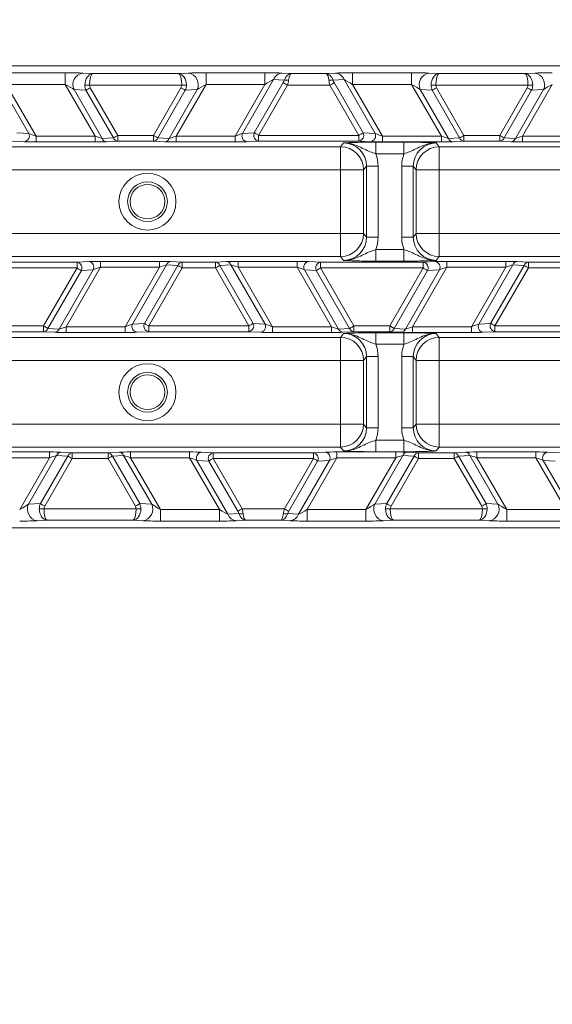
# Model space of a CAD drawing. Units: millimetres. Extents: x 1325 to 3601, y 404 to 2994.
# Drawn here: x 2404 to 2450, y 574 to 660 of the extents above; entities that cross this region are included whole.
import ezdxf

# ---------------------------------------------------------------- set-up
doc = ezdxf.new("R2010")
doc.units = ezdxf.units.MM
doc.header["$LTSCALE"] = 15
doc.layers.add('MAßLINIE_MAßZEICHNUNGEN', color=7, linetype='Continuous')
doc.styles.add('SLDTEXTSTYLE0', font='TXT', dxfattribs={"width": 0.7})
doc.dimstyles.new('SLDDIMSTYLE0', dxfattribs={"dimtxt": 79.375, "dimasz": 52.5, "dimexe": 0, "dimexo": 0.0625, "dimgap": 19.84375, "dimtad": 0, "dimdec": 0, "dimrnd": 1e-09, "dimzin": 12, "dimdsep": 46, "dimtxsty": 'SLDTEXTSTYLE0', "dimsah": 1, "dimcen": 0.09, "dimadec": 0, "dimazin": 3, "dimtfac": 1, "dimtdec": 0, "dimtofl": 0, "dimtmove": 0, "dimatfit": 3, "dimfxl": 0, "dimfrac": 2, "dimtolj": 1, "dimtzin": 12, "dimarcsym": 0})

# ---------------------------------------------------------------- blocks, each defined once
blk = doc.blocks.new('_D')
at = {"layer": 'MAßLINIE_MAßZEICHNUNGEN', "color": 7}
for p, q in [((2270.542, 1627.562), (3550.52, 1627.562)), ((3535.52, 1627.562), (3535.52, 1147.402)), ((3535.52, 408.507), (3535.52, 806.927)), ((2488.064, 408.507), (3550.52, 408.507))]:
    blk.add_line(p, q, dxfattribs=at)
for points in [[(3535.52, 1627.562), (3513.02, 1575.062), (3558.02, 1575.062)], [(3535.52, 408.507), (3558.02, 461.007), (3513.02, 461.007)]]:
    blk.add_solid(points, dxfattribs=at)
at = {"layer": 'MAßLINIE_MAßZEICHNUNGEN', "color": 7, "char_height": 79.375, "attachment_point": 1, "rotation": 90, "style": 'SLDTEXTSTYLE0'}
for s, insert in [('1200', (3497.215, 920.595)), ('%%c', (3497.215, 806.927))]:
    blk.add_mtext(s, dxfattribs=dict(at, insert=insert))

msp = doc.modelspace()

# ---------------------------------------------------------------- linework, layer by layer
at = {"color": 7, "linetype": 'Continuous', "lineweight": 18}
for p, q in [((2497.274, 655.636), (2206.655, 655.636)), ((2402.729, 655.042), (2407.836, 655.042)), ((2407.836, 654.042), (2407.836, 655.042)), ((2409.351, 655.015), (2410.21, 654.972)), ((2410.21, 654.972), (2417.664, 654.972)), ((2417.664, 654.972), (2418.523, 655.015)), ((2420.038, 655.042), (2425.145, 655.042)), ((2420.038, 654.042), (2420.038, 655.042)), ((2425.145, 654.042), (2425.145, 655.042)), ((2426.63, 655.015), (2427.438, 654.972)), ((2427.438, 654.972), (2430.436, 654.972)), ((2430.436, 654.972), (2431.245, 655.015)), ((2432.729, 655.042), (2437.836, 655.042)), ((2432.729, 654.042), (2432.729, 655.042)), ((2437.836, 654.042), (2437.836, 655.042)), ((2439.351, 655.015), (2440.21, 654.972)), ((2440.21, 654.972), (2447.664, 654.972)), ((2447.664, 654.972), (2448.523, 655.015)), ((2404.683, 649.792), (2401.995, 654.449)), ((2402.729, 654.042), (2405.318, 649.558)), ((2407.836, 654.042), (2402.729, 654.042)), ((2410.425, 649.558), (2407.836, 654.042)), ((2417.927, 653.972), (2409.947, 653.972)), ((2420.038, 654.042), (2417.449, 649.558)), ((2425.145, 654.042), (2420.038, 654.042)), ((2422.556, 649.558), (2425.145, 654.042)), ((2425.88, 654.449), (2423.191, 649.792)), ((2424.221, 649.845), (2426.729, 654.189)), ((2427.104, 653.972), (2424.596, 649.628)), ((2426.82, 654.398), (2425.88, 654.449)), ((2430.77, 653.972), (2427.104, 653.972)), ((2433.278, 649.628), (2430.77, 653.972)), ((2431.995, 654.449), (2431.054, 654.398)), ((2431.145, 654.189), (2433.653, 649.845)), ((2434.683, 649.792), (2431.995, 654.449)), ((2432.729, 654.042), (2435.318, 649.558)), ((2437.836, 654.042), (2432.729, 654.042)), ((2440.425, 649.558), (2437.836, 654.042)), ((2447.927, 653.972), (2439.947, 653.972)), ((2450.038, 654.042), (2447.449, 649.558)), ((2409.632, 653.531), (2408.601, 653.583)), ((2408.601, 653.583), (2411.04, 649.359)), ((2412.01, 649.412), (2409.632, 653.531)), ((2410.007, 653.747), (2412.385, 649.628)), ((2415.489, 649.628), (2417.867, 653.747)), ((2418.242, 653.531), (2415.864, 649.412)), ((2416.834, 649.359), (2419.273, 653.583)), ((2419.273, 653.583), (2418.242, 653.531)), ((2439.632, 653.531), (2438.601, 653.583)), ((2438.601, 653.583), (2441.04, 649.359)), ((2442.01, 649.412), (2439.632, 653.531)), ((2440.007, 653.747), (2442.385, 649.628)), ((2445.489, 649.628), (2447.867, 653.747)), ((2448.242, 653.531), (2445.864, 649.412)), ((2446.834, 649.359), (2449.273, 653.583)), ((2449.273, 653.583), (2448.242, 653.531)), ((2403.653, 649.845), (2404.683, 649.792)), ((2412.385, 649.128), (2412.385, 649.628)), ((2412.385, 649.628), (2415.489, 649.628)), ((2415.489, 649.128), (2415.489, 649.628)), ((2423.191, 649.792), (2424.221, 649.845)), ((2424.596, 649.628), (2433.278, 649.628)), ((2424.596, 649.128), (2424.596, 649.628)), ((2433.278, 649.128), (2433.278, 649.628)), ((2433.653, 649.845), (2434.683, 649.792)), ((2442.385, 649.628), (2445.489, 649.628)), ((2442.385, 649.128), (2442.385, 649.628)), ((2445.489, 649.128), (2445.489, 649.628)), ((2404.308, 649.076), (2403.278, 649.128)), ((2405.318, 649.058), (2405.318, 649.558)), ((2405.318, 649.558), (2410.425, 649.558)), ((2410.425, 649.058), (2405.318, 649.058)), ((2410.425, 649.058), (2410.425, 649.558)), ((2411.04, 649.359), (2412.01, 649.412)), ((2412.385, 649.128), (2411.415, 649.076)), ((2415.489, 649.128), (2412.385, 649.128)), ((2416.459, 649.076), (2415.489, 649.128)), ((2415.864, 649.412), (2416.834, 649.359)), ((2417.449, 649.058), (2417.449, 649.558)), ((2417.449, 649.558), (2422.556, 649.558)), ((2422.556, 649.058), (2417.449, 649.058)), ((2422.556, 649.058), (2422.556, 649.558)), ((2424.596, 649.128), (2423.566, 649.076)), ((2433.278, 649.128), (2424.596, 649.128)), ((2431.689, 648.636), (2431.941, 648.972)), ((2434.308, 649.076), (2433.278, 649.128)), ((2434.743, 649.039), (2437.187, 649.039)), ((2434.743, 649.039), (2434.743, 648.04)), ((2435.318, 649.058), (2435.318, 649.558)), ((2435.318, 649.558), (2440.425, 649.558)), ((2440.425, 649.058), (2435.318, 649.058)), ((2437.187, 649.039), (2437.187, 648.04)), ((2439.989, 648.972), (2440.24, 648.636)), ((2440.425, 649.058), (2440.425, 649.558)), ((2441.04, 649.359), (2442.01, 649.412)), ((2442.385, 649.128), (2441.415, 649.076)), ((2445.489, 649.128), (2442.385, 649.128)), ((2446.459, 649.076), (2445.489, 649.128)), ((2445.864, 649.412), (2446.834, 649.359)), ((2447.449, 649.058), (2447.449, 649.558)), ((2447.449, 649.558), (2452.556, 649.558)), ((2452.556, 649.058), (2447.449, 649.058)), ((2398.24, 648.636), (2431.689, 648.636)), ((2431.689, 648.636), (2431.689, 646.638)), ((2437.187, 648.04), (2434.743, 648.04)), ((2440.24, 648.636), (2488.423, 648.636)), ((2440.24, 648.636), (2440.24, 646.638)), ((2431.689, 646.638), (2398.24, 646.638)), ((2431.689, 641.135), (2431.689, 646.638)), ((2431.689, 646.638), (2433.688, 646.638)), ((2433.939, 646.972), (2433.688, 646.638)), ((2433.688, 646.638), (2433.688, 641.135)), ((2433.939, 646.972), (2434.939, 646.972)), ((2433.939, 640.801), (2433.939, 646.972)), ((2434.939, 646.972), (2434.939, 640.801)), ((2436.991, 646.972), (2437.99, 646.972)), ((2436.991, 640.801), (2436.991, 646.972)), ((2437.99, 646.972), (2437.99, 640.801)), ((2438.241, 646.638), (2437.99, 646.972)), ((2438.241, 641.135), (2438.241, 646.638)), ((2438.241, 646.638), (2440.24, 646.638)), ((2440.24, 646.638), (2440.24, 641.135)), ((2488.423, 646.638), (2440.24, 646.638)), ((2398.24, 641.135), (2431.689, 641.135)), ((2431.689, 641.135), (2433.688, 641.135)), ((2431.689, 641.135), (2431.689, 639.136)), ((2433.688, 641.135), (2433.939, 640.801)), ((2437.99, 640.801), (2438.241, 641.135)), ((2438.241, 641.135), (2440.24, 641.135)), ((2440.24, 641.135), (2440.24, 639.136)), ((2440.24, 641.135), (2490.809, 641.135)), ((2433.939, 640.801), (2434.939, 640.801)), ((2436.991, 640.801), (2437.99, 640.801)), ((2434.743, 639.733), (2434.743, 638.734)), ((2434.743, 639.733), (2437.187, 639.733)), ((2437.187, 639.733), (2437.187, 638.734)), ((2431.689, 639.136), (2398.24, 639.136)), ((2399.959, 638.644), (2408.859, 638.644)), ((2408.859, 638.644), (2409.89, 638.697)), ((2408.859, 638.145), (2408.859, 638.644)), ((2410.9, 638.714), (2416.007, 638.714)), ((2410.9, 638.215), (2410.9, 638.714)), ((2416.007, 638.215), (2416.007, 638.714)), ((2416.997, 638.697), (2417.966, 638.644)), ((2417.966, 638.145), (2417.966, 638.644)), ((2417.966, 638.644), (2420.852, 638.644)), ((2420.852, 638.644), (2421.822, 638.697)), ((2420.852, 638.145), (2420.852, 638.644)), ((2422.812, 638.714), (2427.918, 638.714)), ((2422.812, 638.215), (2422.812, 638.714)), ((2427.918, 638.215), (2427.918, 638.714)), ((2428.929, 638.697), (2429.959, 638.644)), ((2429.959, 638.145), (2429.959, 638.644)), ((2429.959, 638.644), (2438.859, 638.644)), ((2431.941, 638.801), (2431.689, 639.136)), ((2437.187, 638.734), (2434.743, 638.734)), ((2438.859, 638.644), (2439.89, 638.697)), ((2438.859, 638.145), (2438.859, 638.644)), ((2440.24, 639.136), (2439.989, 638.801)), ((2490.809, 639.136), (2440.24, 639.136)), ((2440.9, 638.714), (2446.007, 638.714)), ((2440.9, 638.215), (2440.9, 638.714)), ((2446.007, 638.215), (2446.007, 638.714)), ((2446.997, 638.697), (2447.966, 638.644)), ((2447.966, 638.145), (2447.966, 638.644)), ((2447.966, 638.644), (2450.852, 638.644)), ((2408.859, 638.145), (2399.959, 638.145)), ((2405.963, 633.128), (2408.859, 638.145)), ((2409.234, 637.928), (2406.338, 632.912)), ((2407.308, 632.859), (2410.265, 637.981)), ((2410.9, 638.215), (2407.923, 633.058)), ((2410.265, 637.981), (2409.234, 637.928)), ((2416.007, 638.215), (2410.9, 638.215)), ((2413.03, 633.058), (2416.007, 638.215)), ((2416.622, 638.414), (2413.665, 633.292)), ((2414.695, 633.345), (2417.591, 638.361)), ((2417.966, 638.145), (2415.07, 633.128)), ((2417.591, 638.361), (2416.622, 638.414)), ((2420.852, 638.145), (2417.966, 638.145)), ((2423.748, 633.128), (2420.852, 638.145)), ((2422.197, 638.414), (2421.227, 638.361)), ((2421.227, 638.361), (2424.123, 633.345)), ((2425.154, 633.292), (2422.197, 638.414)), ((2422.812, 638.215), (2425.789, 633.058)), ((2427.918, 638.215), (2422.812, 638.215)), ((2430.896, 633.058), (2427.918, 638.215)), ((2429.584, 637.928), (2428.554, 637.981)), ((2428.554, 637.981), (2431.51, 632.859)), ((2432.48, 632.912), (2429.584, 637.928)), ((2429.959, 638.145), (2432.855, 633.128)), ((2438.859, 638.145), (2429.959, 638.145)), ((2435.963, 633.128), (2438.859, 638.145)), ((2439.234, 637.928), (2436.338, 632.912)), ((2437.308, 632.859), (2440.265, 637.981)), ((2440.9, 638.215), (2437.923, 633.058)), ((2440.265, 637.981), (2439.234, 637.928)), ((2446.007, 638.215), (2440.9, 638.215)), ((2443.03, 633.058), (2446.007, 638.215)), ((2446.622, 638.414), (2443.665, 633.292)), ((2444.695, 633.345), (2447.591, 638.361)), ((2447.966, 638.145), (2445.07, 633.128)), ((2447.591, 638.361), (2446.622, 638.414)), ((2450.852, 638.145), (2447.966, 638.145)), ((2402.855, 633.128), (2405.963, 633.128)), ((2405.963, 632.628), (2402.855, 632.628)), ((2405.963, 633.128), (2405.963, 632.628)), ((2406.933, 632.576), (2405.963, 632.628)), ((2406.338, 632.912), (2407.308, 632.859)), ((2407.923, 633.058), (2407.923, 632.559)), ((2407.923, 633.058), (2413.03, 633.058)), ((2413.03, 632.559), (2407.923, 632.559)), ((2413.03, 633.058), (2413.03, 632.559)), ((2413.665, 633.292), (2414.695, 633.345)), ((2415.07, 632.628), (2414.04, 632.576)), ((2415.07, 633.128), (2423.748, 633.128)), ((2415.07, 633.128), (2415.07, 632.628)), ((2423.748, 632.628), (2415.07, 632.628)), ((2423.748, 633.128), (2423.748, 632.628)), ((2424.779, 632.576), (2423.748, 632.628)), ((2424.123, 633.345), (2425.154, 633.292)), ((2425.789, 633.058), (2425.789, 632.559)), ((2425.789, 633.058), (2430.896, 633.058)), ((2430.896, 632.559), (2425.789, 632.559)), ((2430.896, 633.058), (2430.896, 632.559)), ((2431.51, 632.859), (2432.48, 632.912)), ((2432.855, 632.628), (2431.885, 632.576)), ((2432.855, 633.128), (2435.963, 633.128)), ((2432.855, 633.128), (2432.855, 632.628)), ((2435.963, 632.628), (2432.855, 632.628)), ((2434.743, 632.539), (2437.187, 632.539)), ((2434.743, 631.54), (2434.743, 632.539)), ((2435.963, 633.128), (2435.963, 632.628)), ((2436.933, 632.576), (2435.963, 632.628)), ((2436.338, 632.912), (2437.308, 632.859)), ((2437.187, 631.54), (2437.187, 632.539)), ((2437.923, 633.058), (2437.923, 632.559)), ((2437.923, 633.058), (2443.03, 633.058)), ((2443.03, 632.559), (2437.923, 632.559)), ((2443.03, 633.058), (2443.03, 632.559)), ((2443.665, 633.292), (2444.695, 633.345)), ((2445.07, 632.628), (2444.04, 632.576)), ((2445.07, 633.128), (2453.748, 633.128)), ((2445.07, 633.128), (2445.07, 632.628)), ((2453.748, 632.628), (2445.07, 632.628)), ((2398.24, 632.136), (2431.689, 632.136)), ((2431.689, 632.136), (2431.941, 632.472)), ((2431.689, 632.136), (2431.689, 630.138)), ((2439.989, 632.472), (2440.24, 632.136)), ((2440.24, 632.136), (2495.578, 632.136)), ((2440.24, 632.136), (2440.24, 630.138)), ((2437.187, 631.54), (2434.743, 631.54)), ((2431.689, 630.138), (2398.24, 630.138)), ((2431.689, 624.635), (2431.689, 630.138)), ((2431.689, 630.138), (2433.688, 630.138)), ((2433.939, 630.472), (2433.688, 630.138)), ((2433.688, 630.138), (2433.688, 624.635)), ((2434.939, 630.472), (2433.939, 630.472)), ((2433.939, 624.301), (2433.939, 630.472)), ((2434.939, 630.472), (2434.939, 624.301)), ((2437.99, 630.472), (2436.991, 630.472)), ((2436.991, 624.301), (2436.991, 630.472)), ((2437.99, 630.472), (2437.99, 624.301)), ((2438.241, 630.138), (2437.99, 630.472)), ((2438.241, 624.635), (2438.241, 630.138)), ((2438.241, 630.138), (2440.24, 630.138)), ((2440.24, 630.138), (2440.24, 624.635)), ((2495.578, 630.138), (2440.24, 630.138)), ((2398.24, 624.635), (2431.689, 624.635)), ((2431.689, 624.635), (2433.688, 624.635)), ((2431.689, 624.635), (2431.689, 622.636)), ((2433.688, 624.635), (2433.939, 624.301)), ((2434.939, 624.301), (2433.939, 624.301)), ((2437.99, 624.301), (2436.991, 624.301)), ((2437.99, 624.301), (2438.241, 624.635)), ((2438.241, 624.635), (2440.24, 624.635)), ((2440.24, 622.636), (2440.24, 624.635)), ((2440.24, 624.635), (2497.274, 624.635)), ((2434.743, 622.234), (2434.743, 623.233)), ((2434.743, 623.233), (2437.187, 623.233)), ((2437.187, 622.234), (2437.187, 623.233)), ((2431.689, 622.636), (2398.24, 622.636)), ((2431.941, 622.301), (2431.689, 622.636)), ((2440.24, 622.636), (2439.989, 622.301)), ((2497.274, 622.636), (2440.24, 622.636)), ((2401.374, 622.214), (2406.48, 622.214)), ((2406.48, 621.715), (2401.374, 621.715)), ((2403.892, 617.231), (2406.48, 621.715)), ((2407.095, 621.914), (2404.657, 617.69)), ((2405.687, 617.742), (2408.065, 621.861)), ((2408.44, 621.645), (2406.062, 617.526)), ((2406.48, 622.214), (2406.48, 621.715)), ((2408.065, 621.861), (2407.095, 621.914)), ((2407.47, 622.197), (2408.44, 622.144)), ((2408.44, 622.144), (2411.545, 622.144)), ((2408.44, 622.144), (2408.44, 621.645)), ((2411.545, 621.645), (2408.44, 621.645)), ((2411.545, 622.144), (2412.514, 622.197)), ((2411.545, 622.144), (2411.545, 621.645)), ((2413.923, 617.526), (2411.545, 621.645)), ((2412.889, 621.914), (2411.92, 621.861)), ((2411.92, 621.861), (2414.298, 617.742)), ((2415.328, 617.69), (2412.889, 621.914)), ((2413.504, 622.214), (2418.611, 622.214)), ((2413.504, 622.214), (2413.504, 621.715)), ((2413.504, 621.715), (2416.093, 617.231)), ((2418.611, 621.715), (2413.504, 621.715)), ((2418.611, 622.214), (2418.611, 621.715)), ((2421.2, 617.231), (2418.611, 621.715)), ((2420.276, 621.428), (2419.246, 621.481)), ((2419.246, 621.481), (2421.935, 616.824)), ((2419.621, 622.197), (2420.651, 622.144)), ((2420.651, 622.144), (2420.651, 621.645)), ((2420.651, 622.144), (2429.333, 622.144)), ((2429.333, 621.645), (2420.651, 621.645)), ((2420.651, 621.645), (2423.16, 617.3)), ((2426.825, 617.3), (2429.333, 621.645)), ((2428.05, 616.824), (2430.738, 621.481)), ((2431.374, 621.715), (2428.785, 617.231)), ((2429.333, 622.144), (2430.363, 622.197)), ((2429.333, 622.144), (2429.333, 621.645)), ((2430.738, 621.481), (2429.708, 621.428)), ((2431.374, 622.214), (2436.48, 622.214)), ((2431.374, 622.214), (2431.374, 621.715)), ((2436.48, 621.715), (2431.374, 621.715)), ((2433.892, 617.231), (2436.48, 621.715)), ((2437.095, 621.914), (2434.657, 617.69)), ((2437.187, 622.234), (2434.743, 622.234)), ((2435.687, 617.742), (2438.065, 621.861)), ((2438.44, 621.645), (2436.062, 617.526)), ((2436.48, 622.214), (2436.48, 621.715)), ((2438.065, 621.861), (2437.095, 621.914)), ((2437.47, 622.197), (2438.44, 622.144)), ((2438.44, 622.144), (2441.545, 622.144)), ((2438.44, 622.144), (2438.44, 621.645)), ((2441.545, 621.645), (2438.44, 621.645)), ((2441.545, 622.144), (2442.514, 622.197)), ((2441.545, 622.144), (2441.545, 621.645)), ((2443.923, 617.526), (2441.545, 621.645)), ((2442.889, 621.914), (2441.92, 621.861)), ((2441.92, 621.861), (2444.298, 617.742)), ((2445.328, 617.69), (2442.889, 621.914)), ((2443.504, 622.214), (2448.611, 622.214)), ((2443.504, 622.214), (2443.504, 621.715)), ((2443.504, 621.715), (2446.093, 617.231)), ((2448.611, 621.715), (2443.504, 621.715)), ((2448.611, 622.214), (2448.611, 621.715)), ((2451.2, 617.231), (2448.611, 621.715)), ((2450.276, 621.428), (2449.246, 621.481)), ((2449.246, 621.481), (2451.935, 616.824)), ((2449.621, 622.197), (2450.651, 622.144)), ((2422.785, 617.084), (2420.276, 621.428)), ((2429.708, 621.428), (2427.2, 617.084)), ((2404.657, 617.69), (2405.687, 617.742)), ((2406.002, 617.3), (2413.983, 617.3)), ((2414.298, 617.742), (2415.328, 617.69)), ((2416.093, 617.231), (2416.093, 616.231)), ((2416.093, 617.231), (2421.2, 617.231)), ((2421.2, 617.231), (2421.2, 616.231)), ((2423.16, 617.3), (2426.825, 617.3)), ((2428.785, 617.231), (2428.785, 616.231)), ((2428.785, 617.231), (2433.892, 617.231)), ((2433.892, 617.231), (2433.892, 616.231)), ((2434.657, 617.69), (2435.687, 617.742)), ((2436.002, 617.3), (2443.983, 617.3)), ((2444.298, 617.742), (2445.328, 617.69)), ((2446.093, 617.231), (2446.093, 616.231)), ((2446.093, 617.231), (2451.2, 617.231)), ((2421.935, 616.824), (2422.875, 616.875)), ((2427.11, 616.875), (2428.05, 616.824)), ((2497.274, 615.636), (2206.655, 615.636)), ((2406.265, 616.301), (2405.407, 616.257)), ((2413.719, 616.301), (2406.265, 616.301)), ((2414.578, 616.257), (2413.719, 616.301)), ((2421.2, 616.231), (2416.093, 616.231)), ((2423.493, 616.301), (2422.685, 616.257)), ((2426.492, 616.301), (2423.493, 616.301)), ((2427.3, 616.257), (2426.492, 616.301)), ((2433.892, 616.231), (2428.785, 616.231)), ((2436.265, 616.301), (2435.407, 616.257)), ((2443.719, 616.301), (2436.265, 616.301)), ((2444.578, 616.257), (2443.719, 616.301)), ((2451.2, 616.231), (2446.093, 616.231))]:
    msp.add_line(p, q, dxfattribs=at)
at = {"color": 7, "linetype": 'Continuous', "lineweight": 18, "flags": 128}
for points in [[(2409.947, 653.972), (2409.886, 653.973), (2409.827, 653.974), (2409.769, 653.976), (2409.714, 653.977), (2409.662, 653.978), (2409.615, 653.978), (2409.572, 653.979), (2409.535, 653.98)], [(2417.927, 653.972), (2417.988, 653.973), (2418.047, 653.974), (2418.105, 653.976), (2418.16, 653.977), (2418.212, 653.978), (2418.259, 653.978), (2418.302, 653.979), (2418.339, 653.98)], [(2427.104, 653.972), (2427.048, 654.005), (2426.992, 654.037), (2426.939, 654.068), (2426.888, 654.097), (2426.841, 654.124), (2426.798, 654.149), (2426.761, 654.171), (2426.729, 654.189)], [(2431.145, 654.189), (2431.113, 654.171), (2431.076, 654.149), (2431.033, 654.124), (2430.986, 654.097), (2430.935, 654.068), (2430.882, 654.037), (2430.826, 654.005), (2430.77, 653.972)], [(2439.947, 653.972), (2439.886, 653.973), (2439.827, 653.974), (2439.769, 653.976), (2439.714, 653.977), (2439.662, 653.978), (2439.615, 653.978), (2439.572, 653.979), (2439.535, 653.98)], [(2447.927, 653.972), (2447.988, 653.973), (2448.047, 653.974), (2448.105, 653.976), (2448.16, 653.977), (2448.212, 653.978), (2448.259, 653.978), (2448.302, 653.979), (2448.339, 653.98)], [(2410.007, 653.747), (2409.95, 653.714), (2409.895, 653.682), (2409.841, 653.651), (2409.79, 653.622), (2409.743, 653.595), (2409.7, 653.57), (2409.663, 653.549), (2409.632, 653.531)], [(2418.242, 653.531), (2418.211, 653.549), (2418.174, 653.57), (2418.131, 653.595), (2418.084, 653.622), (2418.033, 653.651), (2417.98, 653.682), (2417.924, 653.714), (2417.867, 653.747)], [(2440.007, 653.747), (2439.95, 653.714), (2439.895, 653.682), (2439.841, 653.651), (2439.79, 653.622), (2439.743, 653.595), (2439.7, 653.57), (2439.663, 653.549), (2439.632, 653.531)], [(2448.242, 653.531), (2448.211, 653.549), (2448.174, 653.57), (2448.131, 653.595), (2448.084, 653.622), (2448.033, 653.651), (2447.98, 653.682), (2447.924, 653.714), (2447.867, 653.747)], [(2412.01, 649.412), (2412.041, 649.43), (2412.079, 649.451), (2412.121, 649.476), (2412.168, 649.503), (2412.219, 649.532), (2412.273, 649.563), (2412.328, 649.595), (2412.385, 649.628)], [(2415.489, 649.628), (2415.546, 649.595), (2415.601, 649.563), (2415.655, 649.532), (2415.706, 649.503), (2415.753, 649.476), (2415.796, 649.451), (2415.833, 649.43), (2415.864, 649.412)], [(2424.221, 649.845), (2424.253, 649.826), (2424.29, 649.805), (2424.333, 649.78), (2424.38, 649.753), (2424.43, 649.724), (2424.484, 649.693), (2424.54, 649.661), (2424.596, 649.628)], [(2433.278, 649.628), (2433.334, 649.661), (2433.39, 649.693), (2433.444, 649.724), (2433.494, 649.753), (2433.541, 649.78), (2433.584, 649.805), (2433.621, 649.826), (2433.653, 649.845)], [(2442.01, 649.412), (2442.041, 649.43), (2442.079, 649.451), (2442.121, 649.476), (2442.168, 649.503), (2442.219, 649.532), (2442.273, 649.563), (2442.328, 649.595), (2442.385, 649.628)], [(2445.489, 649.628), (2445.546, 649.595), (2445.601, 649.563), (2445.655, 649.532), (2445.706, 649.503), (2445.753, 649.476), (2445.796, 649.451), (2445.833, 649.43), (2445.864, 649.412)], [(2409.234, 637.928), (2409.203, 637.946), (2409.166, 637.968), (2409.123, 637.993), (2409.076, 638.02), (2409.025, 638.049), (2408.972, 638.08), (2408.916, 638.112), (2408.859, 638.145)], [(2417.966, 638.145), (2417.91, 638.177), (2417.854, 638.209), (2417.801, 638.24), (2417.75, 638.27), (2417.703, 638.297), (2417.66, 638.322), (2417.623, 638.343), (2417.591, 638.361)], [(2421.227, 638.361), (2421.196, 638.343), (2421.158, 638.322), (2421.116, 638.297), (2421.068, 638.27), (2421.018, 638.24), (2420.964, 638.209), (2420.908, 638.177), (2420.852, 638.145)], [(2429.959, 638.145), (2429.902, 638.112), (2429.847, 638.08), (2429.793, 638.049), (2429.742, 638.02), (2429.695, 637.993), (2429.653, 637.968), (2429.615, 637.946), (2429.584, 637.928)], [(2439.234, 637.928), (2439.203, 637.946), (2439.166, 637.968), (2439.123, 637.993), (2439.076, 638.02), (2439.025, 638.049), (2438.972, 638.08), (2438.916, 638.112), (2438.859, 638.145)], [(2447.966, 638.145), (2447.91, 638.177), (2447.854, 638.209), (2447.801, 638.24), (2447.75, 638.27), (2447.703, 638.297), (2447.66, 638.322), (2447.623, 638.343), (2447.591, 638.361)], [(2405.963, 633.128), (2406.02, 633.095), (2406.075, 633.063), (2406.129, 633.032), (2406.18, 633.003), (2406.227, 632.976), (2406.269, 632.951), (2406.307, 632.93), (2406.338, 632.912)], [(2414.695, 633.345), (2414.726, 633.326), (2414.764, 633.305), (2414.806, 633.28), (2414.853, 633.253), (2414.904, 633.224), (2414.958, 633.193), (2415.013, 633.161), (2415.07, 633.128)], [(2423.748, 633.128), (2423.805, 633.161), (2423.86, 633.193), (2423.914, 633.224), (2423.965, 633.253), (2424.012, 633.28), (2424.055, 633.305), (2424.092, 633.326), (2424.123, 633.345)], [(2432.48, 632.912), (2432.512, 632.93), (2432.549, 632.951), (2432.592, 632.976), (2432.639, 633.003), (2432.69, 633.032), (2432.743, 633.063), (2432.799, 633.095), (2432.855, 633.128)], [(2435.963, 633.128), (2436.02, 633.095), (2436.075, 633.063), (2436.129, 633.032), (2436.18, 633.003), (2436.227, 632.976), (2436.269, 632.951), (2436.307, 632.93), (2436.338, 632.912)], [(2444.695, 633.345), (2444.726, 633.326), (2444.764, 633.305), (2444.806, 633.28), (2444.853, 633.253), (2444.904, 633.224), (2444.958, 633.193), (2445.013, 633.161), (2445.07, 633.128)], [(2408.44, 621.645), (2408.384, 621.677), (2408.328, 621.709), (2408.274, 621.74), (2408.224, 621.77), (2408.176, 621.797), (2408.134, 621.822), (2408.097, 621.843), (2408.065, 621.861)], [(2411.92, 621.861), (2411.888, 621.843), (2411.851, 621.822), (2411.808, 621.797), (2411.761, 621.77), (2411.71, 621.74), (2411.657, 621.709), (2411.601, 621.677), (2411.545, 621.645)], [(2420.651, 621.645), (2420.595, 621.612), (2420.539, 621.58), (2420.486, 621.549), (2420.435, 621.52), (2420.388, 621.493), (2420.345, 621.468), (2420.308, 621.446), (2420.276, 621.428)], [(2429.708, 621.428), (2429.677, 621.446), (2429.639, 621.468), (2429.597, 621.493), (2429.55, 621.52), (2429.499, 621.549), (2429.445, 621.58), (2429.39, 621.612), (2429.333, 621.645)], [(2438.44, 621.645), (2438.384, 621.677), (2438.328, 621.709), (2438.274, 621.74), (2438.224, 621.77), (2438.176, 621.797), (2438.134, 621.822), (2438.097, 621.843), (2438.065, 621.861)], [(2441.92, 621.861), (2441.888, 621.843), (2441.851, 621.822), (2441.808, 621.797), (2441.761, 621.77), (2441.71, 621.74), (2441.657, 621.709), (2441.601, 621.677), (2441.545, 621.645)], [(2406.002, 617.3), (2405.942, 617.299), (2405.882, 617.298), (2405.825, 617.297), (2405.769, 617.296), (2405.718, 617.295), (2405.67, 617.294), (2405.627, 617.294), (2405.59, 617.293)], [(2405.687, 617.742), (2405.718, 617.724), (2405.756, 617.703), (2405.798, 617.678), (2405.845, 617.651), (2405.896, 617.621), (2405.95, 617.59), (2406.005, 617.558), (2406.062, 617.526)], [(2413.923, 617.526), (2413.979, 617.558), (2414.035, 617.59), (2414.088, 617.621), (2414.139, 617.651), (2414.186, 617.678), (2414.229, 617.703), (2414.266, 617.724), (2414.298, 617.742)], [(2413.983, 617.3), (2414.043, 617.299), (2414.102, 617.298), (2414.16, 617.297), (2414.215, 617.296), (2414.267, 617.295), (2414.315, 617.294), (2414.357, 617.294), (2414.395, 617.293)], [(2422.785, 617.084), (2422.816, 617.102), (2422.853, 617.124), (2422.896, 617.148), (2422.943, 617.175), (2422.994, 617.205), (2423.048, 617.236), (2423.103, 617.268), (2423.16, 617.3)], [(2426.825, 617.3), (2426.882, 617.268), (2426.937, 617.236), (2426.991, 617.205), (2427.042, 617.175), (2427.089, 617.148), (2427.131, 617.124), (2427.169, 617.102), (2427.2, 617.084)], [(2436.002, 617.3), (2435.942, 617.299), (2435.882, 617.298), (2435.825, 617.297), (2435.769, 617.296), (2435.718, 617.295), (2435.67, 617.294), (2435.627, 617.294), (2435.59, 617.293)], [(2435.687, 617.742), (2435.718, 617.724), (2435.756, 617.703), (2435.798, 617.678), (2435.845, 617.651), (2435.896, 617.621), (2435.95, 617.59), (2436.005, 617.558), (2436.062, 617.526)], [(2443.923, 617.526), (2443.979, 617.558), (2444.035, 617.59), (2444.088, 617.621), (2444.139, 617.651), (2444.186, 617.678), (2444.229, 617.703), (2444.266, 617.724), (2444.298, 617.742)], [(2443.983, 617.3), (2444.043, 617.299), (2444.102, 617.298), (2444.16, 617.297), (2444.215, 617.296), (2444.267, 617.295), (2444.315, 617.294), (2444.357, 617.294), (2444.395, 617.293)]]:
    msp.add_lwpolyline(points, dxfattribs=at)
at = {"color": 7, "linetype": 'Continuous', "lineweight": 18}
for centre, radius in [((2351.965, 1015.636), 546.683), ((2351.965, 1015.636), 546.5), ((2351.965, 1015.636), 546.171), ((2351.965, 1015.636), 546), ((2351.965, 1015.636), 545.671), ((2351.965, 1015.636), 541.002), ((2351.965, 1015.636), 539.976), ((2351.965, 1015.636), 534.024), ((2351.965, 1015.636), 532.998), ((2351.965, 1015.636), 528.329), ((2351.965, 1015.636), 528), ((2351.965, 1015.636), 527.829), ((2351.965, 1015.636), 527.5), ((2351.965, 1015.636), 526.36), ((2351.965, 1015.636), 525.394), ((2351.965, 1015.636), 516.063), ((2351.965, 1015.636), 515.563), ((2351.965, 1015.636), 515), ((2414.965, 643.886), 2.469), ((2414.965, 643.886), 1.719), ((2414.965, 643.886), 1.5), ((2414.965, 627.386), 2.469), ((2414.965, 627.386), 1.719), ((2414.965, 627.386), 1.5)]:
    msp.add_circle(centre, radius, dxfattribs=at)
for centre, radius, start, end in [((2409.525, 654.012), 1.019, 99.82681, 204.90015), ((2418.349, 654.012), 1.019, 335.09964, 80.1734), ((2426.691, 654.154), 0.863, 94.07001, 160.04679), ((2431.183, 654.154), 0.863, 19.95321, 85.92999), ((2439.525, 654.012), 1.019, 99.8266, 204.90036), ((2448.349, 654.012), 1.019, 335.10005, 80.17299), ((2426.992, 653.625), 0.792, 75.22048, 102.60324), ((2430.882, 653.625), 0.792, 77.39676, 104.77952), ((2404.221, 649.578), 0.509, 279.82333, 24.90218), ((2423.653, 649.578), 0.509, 155.09823, 260.17626), ((2424.683, 649.63), 0.509, 155.10057, 260.17196), ((2433.191, 649.63), 0.509, 279.82804, 24.89943), ((2434.221, 649.578), 0.509, 279.82374, 24.90177), ((2411.446, 649.506), 0.431, 199.94391, 265.93929), ((2412.415, 649.559), 0.432, 199.9534, 265.93034), ((2415.459, 649.559), 0.432, 274.07027, 340.04599), ((2416.429, 649.506), 0.431, 274.06091, 340.05644), ((2441.446, 649.506), 0.431, 199.94356, 265.93909), ((2442.415, 649.559), 0.432, 199.95401, 265.92973), ((2445.459, 649.559), 0.432, 274.06975, 340.04759), ((2446.429, 649.506), 0.431, 274.05974, 340.05651), ((2431.687, 646.635), 2.001, 0.06783, 89.94733), ((2440.242, 646.635), 2.001, 90.05267, 179.93196), ((2431.687, 641.138), 2.001, 270.05437, 359.93047), ((2440.242, 641.138), 2.001, 180.06975, 269.94563), ((2408.773, 638.143), 0.509, 335.10098, 80.17155), ((2409.803, 638.195), 0.509, 335.09866, 80.17536), ((2417.027, 638.266), 0.432, 94.06975, 160.04759), ((2417.997, 638.214), 0.432, 94.0685, 160.05355), ((2420.821, 638.214), 0.432, 19.94645, 85.9315), ((2421.791, 638.266), 0.432, 19.95241, 85.93025), ((2429.015, 638.195), 0.509, 99.82543, 204.90008), ((2430.046, 638.143), 0.509, 99.82885, 204.89862), ((2438.773, 638.143), 0.509, 335.10138, 80.17115), ((2439.803, 638.195), 0.509, 335.09834, 80.17522), ((2447.027, 638.266), 0.432, 94.06911, 160.04824), ((2447.997, 638.214), 0.432, 94.0685, 160.05355), ((2405.932, 633.059), 0.432, 274.07024, 340.04656), ((2406.902, 633.006), 0.431, 274.06763, 340.05497), ((2414.127, 633.078), 0.509, 155.10122, 260.17131), ((2415.157, 633.13), 0.509, 155.10187, 260.17065), ((2423.661, 633.13), 0.509, 279.82885, 24.89862), ((2424.692, 633.078), 0.509, 279.82908, 24.89932), ((2431.916, 633.006), 0.431, 199.94419, 265.93266), ((2432.886, 633.059), 0.432, 199.95401, 265.92973), ((2435.932, 633.059), 0.432, 274.07027, 340.04599), ((2436.902, 633.006), 0.431, 274.06734, 340.05581), ((2444.127, 633.078), 0.509, 155.10068, 260.17092), ((2445.157, 633.13), 0.509, 155.10138, 260.17115), ((2431.687, 630.135), 2.001, 0.06783, 89.94733), ((2440.242, 630.135), 2.001, 90.05267, 179.93196), ((2431.687, 624.638), 2.001, 270.05437, 359.93047), ((2440.242, 624.638), 2.001, 180.06975, 269.94563), ((2407.501, 621.766), 0.432, 94.06966, 160.0466), ((2408.471, 621.714), 0.431, 94.06731, 160.05529), ((2411.514, 621.714), 0.431, 19.94471, 85.93269), ((2412.484, 621.766), 0.432, 19.95344, 85.92976), ((2419.708, 621.695), 0.509, 99.82678, 204.90069), ((2420.738, 621.643), 0.509, 99.82885, 204.89862), ((2429.246, 621.643), 0.509, 335.10057, 80.17196), ((2430.277, 621.695), 0.509, 335.09801, 80.17452), ((2437.501, 621.766), 0.432, 94.06904, 160.04721), ((2438.471, 621.714), 0.431, 94.06799, 160.05516), ((2441.514, 621.714), 0.432, 19.94645, 85.9315), ((2442.484, 621.766), 0.432, 19.95241, 85.93025), ((2449.708, 621.695), 0.509, 99.82629, 204.90118), ((2405.58, 617.261), 1.018, 155.09934, 260.17393), ((2414.404, 617.261), 1.018, 279.82581, 24.90115), ((2435.58, 617.261), 1.018, 155.09945, 260.17359), ((2444.404, 617.261), 1.018, 279.826, 24.90096), ((2422.746, 617.118), 0.863, 199.94856, 265.93464), ((2423.048, 617.648), 0.792, 257.39701, 284.77927), ((2426.937, 617.648), 0.792, 255.22047, 282.60325), ((2427.239, 617.118), 0.863, 274.06442, 340.05238)]:
    msp.add_arc(centre, radius, start, end, dxfattribs=at)
for centre, major_axis, ratio, start_param, end_param in [((2407.866, 654.989), (1.732, -0.001), 0.030233, 0.541073, 1.588271), ((2410.21, 653.972), (0.034, 1), 0.674966, 0.050237, 1.586127), ((2410.21, 653.972), (0.01, 1), 0.263067, 0.037503, 1.573393), ((2417.664, 653.972), (-0.01, 1), 0.263067, 4.709792, 6.245682), ((2417.664, 653.972), (-0.034, 1), 0.674966, 4.697059, 6.232948), ((2420.008, 654.989), (1.732, 0.001), 0.030233, 1.553322, 2.600519), ((2425.114, 654.989), (1.732, 0.001), 0.030233, 0.506124, 1.553322), ((2427.438, 653.972), (0.036, 0.999), 0.691655, 0.05166, 1.155468), ((2427.438, 653.972), (0.01, 1), 0.272038, 0.037698, 1.141506), ((2430.436, 653.972), (-0.01, 1), 0.272038, 5.141679, 6.245488), ((2430.436, 653.972), (-0.036, 0.999), 0.691655, 5.127717, 6.231526), ((2432.76, 654.989), (1.732, -0.001), 0.030233, 1.588271, 2.635468), ((2437.866, 654.989), (1.732, -0.001), 0.030233, 0.541073, 1.588271), ((2440.21, 653.972), (0.034, 1), 0.674966, 0.050237, 1.586127), ((2440.21, 653.972), (0.01, 1), 0.263067, 0.037503, 1.573393), ((2447.664, 653.972), (-0.01, 1), 0.263067, 4.709792, 6.245682), ((2447.664, 653.972), (-0.034, 1), 0.674966, 4.697059, 6.232948), ((2450.008, 654.989), (1.732, 0.001), 0.030233, 1.553322, 2.600519), ((2407.866, 653.99), (0.866, -0.502), 0.030159, 0.57598, 1.623177), ((2410.553, 653.955), (1.017, -0.052), 0.981541, 3.168314, 3.631493), ((2410.553, 653.955), (-0.606, 0.031), 0.823959, 0.026722, 0.4899), ((2417.321, 653.955), (-0.606, -0.031), 0.823959, 2.651693, 3.114871), ((2417.321, 653.955), (1.017, 0.052), 0.981541, 5.793285, 6.256464), ((2420.008, 653.99), (0.866, 0.502), 0.030159, 1.518415, 2.565613), ((2425.114, 653.99), (0.866, 0.502), 0.030159, 0.471218, 1.518415), ((2426.396, 654.189), (0.387, 0.468), 0.451416, 5.069251, 5.501332), ((2426.771, 653.972), (0.32, 0.995), 0.305036, 4.8101, 5.242181), ((2431.103, 653.972), (-0.32, 0.995), 0.305036, 1.041004, 1.473085), ((2431.478, 654.189), (-0.387, 0.468), 0.451416, 0.781853, 1.213934), ((2432.76, 653.99), (0.866, -0.502), 0.030159, 1.623177, 2.670375), ((2437.866, 653.99), (0.866, -0.502), 0.030159, 0.57598, 1.623177), ((2440.553, 653.955), (1.017, -0.052), 0.981541, 3.168314, 3.631493), ((2440.553, 653.955), (-0.606, 0.031), 0.823959, 0.026722, 0.4899), ((2447.321, 653.955), (-0.606, -0.031), 0.823959, 2.651693, 3.114871), ((2447.321, 653.955), (1.017, 0.052), 0.981541, 5.793285, 6.256464), ((2450.008, 653.99), (0.866, 0.502), 0.030159, 1.518415, 2.565613), ((2405.298, 649.593), (0.722, -0.251), 0.034508, 3.705127, 4.752325), ((2422.576, 649.593), (0.722, 0.251), 0.034508, 4.672453, 5.719651), ((2435.298, 649.593), (0.722, -0.251), 0.034508, 3.705127, 4.752325), ((2405.298, 649.093), (1.155, -0.001), 0.030233, 3.682666, 4.729864), ((2410.405, 649.593), (0.722, -0.251), 0.034508, 4.752325, 5.799522), ((2410.405, 649.093), (1.155, -0.001), 0.030233, 4.729864, 5.777061), ((2417.469, 649.093), (1.155, 0.001), 0.030233, 3.647717, 4.694914), ((2417.469, 649.593), (0.722, 0.251), 0.034508, 3.625256, 4.672453), ((2422.576, 649.093), (1.155, 0.001), 0.030233, 4.694914, 5.742112), ((2431.938, 646.969), (1.202, 1.603), 0.9981, 5.356262, 6.926144), ((2435.298, 649.093), (1.155, -0.001), 0.030233, 3.682666, 4.729864), ((2439.992, 646.969), (-1.202, 1.603), 0.9981, 5.640226, 7.210109), ((2440.405, 649.593), (0.722, -0.251), 0.034508, 4.752325, 5.799522), ((2440.405, 649.093), (1.155, -0.001), 0.030233, 4.729864, 5.777061), ((2447.469, 649.093), (1.155, 0.001), 0.030233, 3.647717, 4.694914), ((2447.469, 649.593), (0.722, 0.251), 0.034508, 3.625256, 4.672453), ((2431.938, 646.969), (1.802, 2.402), 0.999049, 5.356262, 5.719974), ((2439.992, 646.969), (1.802, -2.402), 0.999049, 3.704804, 4.068516), ((2431.938, 640.803), (-1.202, 1.603), 0.9981, 2.498634, 4.068516), ((2431.938, 640.803), (-1.802, 2.402), 0.999049, 3.704804, 4.068516), ((2439.992, 640.803), (-1.802, -2.402), 0.999049, 5.356262, 5.719974), ((2439.992, 640.803), (1.202, 1.603), 0.9981, 2.214669, 3.784552), ((2410.88, 638.679), (1.155, 0.001), 0.030233, 1.553322, 2.600519), ((2415.986, 638.679), (1.155, 0.001), 0.030233, 0.506124, 1.553322), ((2422.832, 638.679), (1.155, -0.001), 0.030233, 1.588271, 2.635468), ((2427.939, 638.679), (1.155, -0.001), 0.030233, 0.541073, 1.588271), ((2440.88, 638.679), (1.155, 0.001), 0.030233, 1.553322, 2.600519), ((2445.986, 638.679), (1.155, 0.001), 0.030233, 0.506124, 1.553322), ((2410.88, 638.18), (0.722, 0.251), 0.034508, 1.53086, 2.578058), ((2415.986, 638.18), (0.722, 0.251), 0.034508, 0.483663, 1.53086), ((2422.832, 638.18), (0.722, -0.251), 0.034508, 1.610732, 2.65793), ((2427.939, 638.18), (0.722, -0.251), 0.034508, 0.563535, 1.610732), ((2440.88, 638.18), (0.722, 0.251), 0.034508, 1.53086, 2.578058), ((2445.986, 638.18), (0.722, 0.251), 0.034508, 0.483663, 1.53086), ((2407.943, 632.593), (1.155, 0.001), 0.030233, 3.647717, 4.694914), ((2407.943, 633.093), (0.722, 0.251), 0.034508, 3.625256, 4.672453), ((2413.05, 633.093), (0.722, 0.251), 0.034508, 4.672453, 5.719651), ((2413.05, 632.593), (1.155, 0.001), 0.030233, 4.694914, 5.742112), ((2425.769, 632.593), (1.155, -0.001), 0.030233, 3.682666, 4.729864), ((2425.769, 633.093), (0.722, -0.251), 0.034508, 3.705127, 4.752325), ((2430.875, 633.093), (0.722, -0.251), 0.034508, 4.752325, 5.799522), ((2430.875, 632.593), (1.155, -0.001), 0.030233, 4.729864, 5.777061), ((2437.943, 632.593), (1.155, 0.001), 0.030233, 3.647717, 4.694914), ((2437.943, 633.093), (0.722, 0.251), 0.034508, 3.625256, 4.672453), ((2443.05, 633.093), (0.722, 0.251), 0.034508, 4.672453, 5.719651), ((2443.05, 632.593), (1.155, 0.001), 0.030233, 4.694914, 5.742112), ((2431.938, 630.469), (1.202, 1.603), 0.9981, 5.356262, 6.926144), ((2439.992, 630.469), (-1.202, 1.603), 0.9981, 5.640226, 7.210109), ((2431.938, 630.469), (1.802, 2.402), 0.999049, 5.356262, 5.719974), ((2439.992, 630.469), (1.802, -2.402), 0.999049, 3.704804, 4.068516), ((2431.938, 624.303), (-1.202, 1.603), 0.9981, 2.498634, 4.068516), ((2431.938, 624.303), (-1.802, 2.402), 0.999049, 3.704804, 4.068516), ((2439.992, 624.303), (-1.802, -2.402), 0.999049, 5.356262, 5.719974), ((2439.992, 624.303), (1.202, 1.603), 0.9981, 2.214669, 3.784552), ((2406.46, 622.179), (1.155, 0.001), 0.030233, 0.506124, 1.553322), ((2406.46, 621.68), (0.722, 0.251), 0.034508, 0.483663, 1.53086), ((2413.524, 622.179), (1.155, -0.001), 0.030233, 1.588271, 2.635468), ((2413.524, 621.68), (0.722, -0.251), 0.034508, 1.610732, 2.65793), ((2418.631, 622.179), (1.155, -0.001), 0.030233, 0.541073, 1.588271), ((2418.631, 621.68), (0.722, -0.251), 0.034508, 0.563535, 1.610732), ((2431.353, 622.179), (1.155, 0.001), 0.030233, 1.553322, 2.600519), ((2431.353, 621.68), (0.722, 0.251), 0.034508, 1.53086, 2.578058), ((2436.46, 622.179), (1.155, 0.001), 0.030233, 0.506124, 1.553322), ((2436.46, 621.68), (0.722, 0.251), 0.034508, 0.483663, 1.53086), ((2443.524, 622.179), (1.155, -0.001), 0.030233, 1.588271, 2.635468), ((2443.524, 621.68), (0.722, -0.251), 0.034508, 1.610732, 2.65793), ((2448.631, 622.179), (1.155, -0.001), 0.030233, 0.541073, 1.588271), ((2448.631, 621.68), (0.722, -0.251), 0.034508, 0.563535, 1.610732), ((2403.922, 617.283), (0.866, 0.502), 0.030159, 4.660008, 5.707206), ((2406.609, 617.318), (1.017, 0.052), 0.981541, 2.651693, 3.114871), ((2406.265, 617.3), (-0.034, 1), 0.674966, 1.555466, 3.091356), ((2406.609, 617.318), (0.606, 0.031), 0.823959, 2.651693, 3.114871), ((2406.265, 617.3), (-0.01, 1), 0.263067, 1.5682, 3.104089), ((2413.719, 617.3), (0.01, 1), 0.263067, 3.179096, 4.714986), ((2413.719, 617.3), (0.034, 1), 0.674966, 3.19183, 4.727719), ((2413.376, 617.318), (0.606, -0.031), 0.823959, 0.026722, 0.4899), ((2413.376, 617.318), (1.017, -0.052), 0.981541, 0.026722, 0.4899), ((2416.063, 617.283), (0.866, -0.502), 0.030159, 3.717572, 4.76477), ((2421.17, 617.283), (0.866, -0.502), 0.030159, 4.76477, 5.811968), ((2422.826, 617.3), (-0.32, 0.995), 0.305036, 4.182597, 4.614678), ((2427.158, 617.3), (0.32, 0.995), 0.305036, 1.668507, 2.100589), ((2428.815, 617.283), (0.866, 0.502), 0.030159, 3.61281, 4.660008), ((2433.922, 617.283), (0.866, 0.502), 0.030159, 4.660008, 5.707206), ((2436.609, 617.318), (1.017, 0.052), 0.981541, 2.651693, 3.114871), ((2436.265, 617.3), (-0.034, 1), 0.674966, 1.555466, 3.091356), ((2436.609, 617.318), (0.606, 0.031), 0.823959, 2.651693, 3.114871), ((2436.265, 617.3), (-0.01, 1), 0.263067, 1.5682, 3.104089), ((2443.719, 617.3), (0.01, 1), 0.263067, 3.179096, 4.714986), ((2443.719, 617.3), (0.034, 1), 0.674966, 3.19183, 4.727719), ((2443.376, 617.318), (0.606, -0.031), 0.823959, 0.026722, 0.4899), ((2443.376, 617.318), (1.017, -0.052), 0.981541, 0.026722, 0.4899), ((2446.063, 617.283), (0.866, -0.502), 0.030159, 3.717572, 4.76477), ((2422.451, 617.084), (-0.387, 0.468), 0.451416, 3.923446, 4.355527), ((2423.493, 617.3), (-0.036, 0.999), 0.691655, 1.986124, 3.089933), ((2423.493, 617.3), (-0.01, 1), 0.272038, 2.000086, 3.103895), ((2426.492, 617.3), (0.01, 1), 0.272038, 3.17929, 4.283099), ((2426.492, 617.3), (0.036, 0.999), 0.691655, 3.193252, 4.297061), ((2427.533, 617.084), (0.387, 0.468), 0.451416, 1.927659, 2.35974), ((2403.922, 616.284), (1.732, 0.001), 0.030233, 4.694914, 5.742112), ((2416.063, 616.284), (1.732, -0.001), 0.030233, 3.682666, 4.729864), ((2421.17, 616.284), (1.732, -0.001), 0.030233, 4.729864, 5.777061), ((2428.815, 616.284), (1.732, 0.001), 0.030233, 3.647717, 4.694914), ((2433.922, 616.284), (1.732, 0.001), 0.030233, 4.694914, 5.742112), ((2446.063, 616.284), (1.732, -0.001), 0.030233, 3.682666, 4.729864)]:
    msp.add_ellipse(centre, major_axis=major_axis, ratio=ratio, start_param=start_param, end_param=end_param, dxfattribs=at)
for points, knots in [([(2431.941, 648.972), (2431.942, 648.972), (2432.038, 648.976), (2432.403, 648.995), (2433.011, 649.018), (2433.911, 649.036), (2434.465, 649.038), (2434.743, 649.039)], [0, 0, 0, 0, 0.002528, 0.141285, 0.532379, 0.765681, 1, 1, 1, 1]), ([(2431.941, 648.972), (2431.943, 648.972), (2432.132, 648.974), (2432.764, 648.914), (2433.505, 648.565), (2434.216, 648.212), (2434.577, 648.094), (2434.743, 648.04)], [0, 0, 0, 0, 0.0029645, 0.1918011, 0.6362153, 0.8337277, 1, 1, 1, 1]), ([(2437.187, 649.039), (2437.464, 649.038), (2438.018, 649.036), (2438.918, 649.018), (2439.527, 648.995), (2439.891, 648.976), (2439.987, 648.972), (2439.989, 648.972)], [0, 0, 0, 0, 0.234318, 0.467622, 0.858714, 0.99747, 1, 1, 1, 1]), ([(2439.989, 648.972), (2439.986, 648.972), (2439.797, 648.974), (2439.166, 648.914), (2438.424, 648.565), (2437.714, 648.212), (2437.352, 648.094), (2437.187, 648.04)], [0, 0, 0, 0, 0.002967, 0.191803, 0.636214, 0.833728, 1, 1, 1, 1]), ([(2434.743, 639.733), (2434.577, 639.679), (2434.216, 639.56), (2433.505, 639.207), (2432.764, 638.859), (2432.132, 638.799), (2431.943, 638.801), (2431.941, 638.801)], [0, 0, 0, 0, 0.16627, 0.363783, 0.808198, 0.997036, 1, 1, 1, 1]), ([(2437.187, 639.733), (2437.352, 639.679), (2437.714, 639.56), (2438.424, 639.207), (2439.166, 638.859), (2439.797, 638.799), (2439.986, 638.801), (2439.989, 638.801)], [0, 0, 0, 0, 0.166269, 0.363784, 0.808197, 0.997033, 1, 1, 1, 1]), ([(2434.743, 638.734), (2434.465, 638.735), (2433.911, 638.737), (2433.011, 638.755), (2432.403, 638.778), (2432.038, 638.796), (2431.942, 638.801), (2431.941, 638.801)], [0, 0, 0, 0, 0.234319, 0.467621, 0.858714, 0.997472, 1, 1, 1, 1]), ([(2439.989, 638.801), (2439.987, 638.801), (2439.891, 638.796), (2439.527, 638.778), (2438.918, 638.755), (2438.018, 638.737), (2437.464, 638.735), (2437.187, 638.734)], [0, 0, 0, 0, 0.0025297, 0.1412866, 0.5323777, 0.7656818, 1, 1, 1, 1]), ([(2431.941, 632.472), (2431.942, 632.472), (2432.038, 632.476), (2432.403, 632.495), (2433.011, 632.518), (2433.911, 632.536), (2434.465, 632.538), (2434.743, 632.539)], [0, 0, 0, 0, 0.002528, 0.141285, 0.532379, 0.765681, 1, 1, 1, 1]), ([(2437.187, 632.539), (2437.464, 632.538), (2438.018, 632.536), (2438.918, 632.518), (2439.527, 632.495), (2439.891, 632.476), (2439.987, 632.472), (2439.989, 632.472)], [0, 0, 0, 0, 0.234318, 0.467622, 0.858714, 0.99747, 1, 1, 1, 1]), ([(2434.743, 631.54), (2434.577, 631.594), (2434.216, 631.712), (2433.505, 632.065), (2432.764, 632.414), (2432.132, 632.474), (2431.943, 632.472), (2431.941, 632.472)], [0, 0, 0, 0, 0.166272, 0.363785, 0.808199, 0.997036, 1, 1, 1, 1]), ([(2437.187, 631.54), (2437.352, 631.594), (2437.714, 631.712), (2438.424, 632.065), (2439.166, 632.414), (2439.797, 632.474), (2439.986, 632.472), (2439.989, 632.472)], [0, 0, 0, 0, 0.166272, 0.363786, 0.808197, 0.997033, 1, 1, 1, 1]), ([(2431.941, 622.301), (2431.943, 622.301), (2432.132, 622.299), (2432.764, 622.359), (2433.505, 622.707), (2434.216, 623.06), (2434.577, 623.179), (2434.743, 623.233)], [0, 0, 0, 0, 0.002964, 0.191802, 0.636217, 0.83373, 1, 1, 1, 1]), ([(2439.989, 622.301), (2439.986, 622.301), (2439.797, 622.299), (2439.166, 622.359), (2438.424, 622.707), (2437.714, 623.06), (2437.352, 623.179), (2437.187, 623.233)], [0, 0, 0, 0, 0.002967, 0.191803, 0.636216, 0.833731, 1, 1, 1, 1]), ([(2434.743, 622.234), (2434.465, 622.235), (2433.911, 622.237), (2433.011, 622.255), (2432.403, 622.279), (2432.038, 622.296), (2431.942, 622.301), (2431.941, 622.301)], [0, 0, 0, 0, 0.2343186, 0.4676212, 0.8587144, 0.9974713, 1, 1, 1, 1]), ([(2439.989, 622.301), (2439.987, 622.301), (2439.891, 622.296), (2439.527, 622.279), (2438.918, 622.255), (2438.018, 622.237), (2437.464, 622.235), (2437.187, 622.234)], [0, 0, 0, 0, 0.00253, 0.141287, 0.532378, 0.765682, 1, 1, 1, 1])]:
    msp.add_open_spline(points, degree=3, knots=knots, dxfattribs=at)

# ---------------------------------------------------------------- dimensions: what is measured, and where the dimension line sits
at = {"layer": 'MAßLINIE_MAßZEICHNUNGEN', "color": 7}
dim = msp.add_linear_dim(base=(3535.52, 408.507), p1=(2255.542, 1627.562), p2=(2473.064, 408.507), angle=90, text='%%c<>', dimstyle='SLDDIMSTYLE0', dxfattribs=at)
dim.commit()
dim.dimension.update_dxf_attribs({"geometry": '_D', "text_midpoint": (3535.52, 977.164), "dimtype": 160})

doc.saveas('drawing.dxf')
